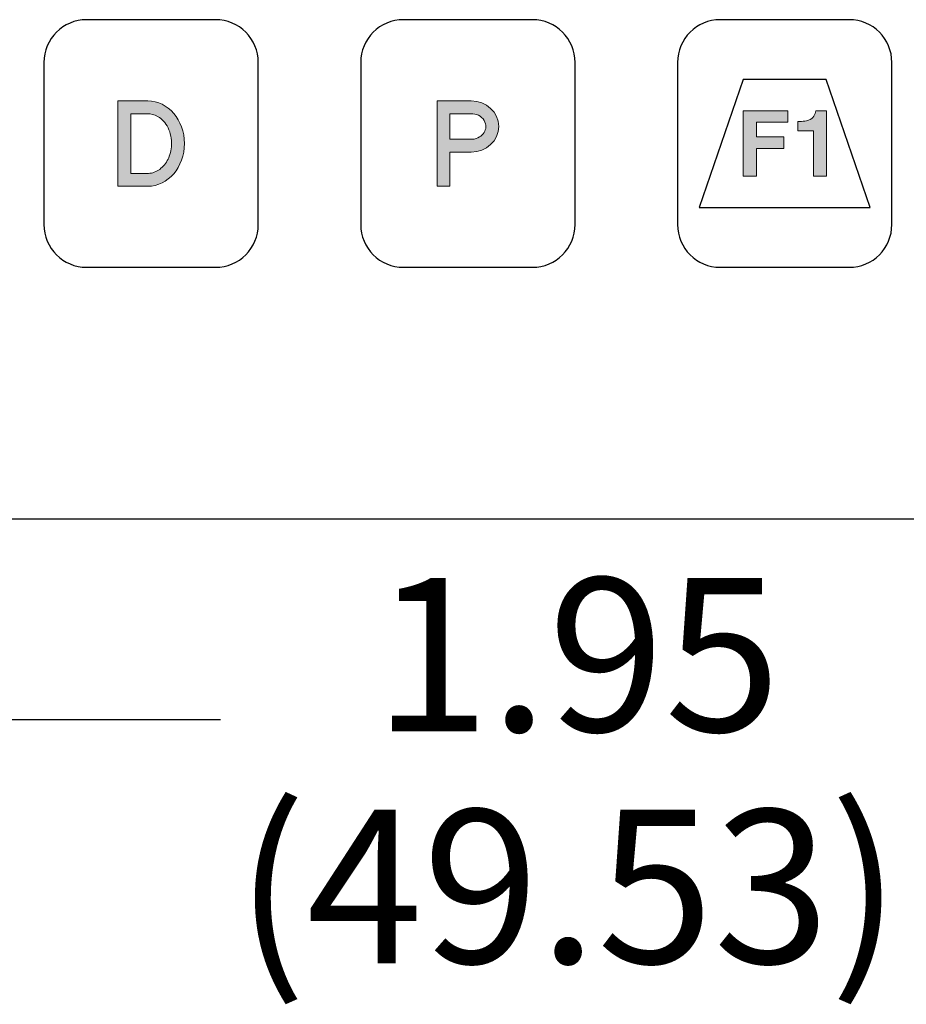
# Model space of a CAD drawing. Units: inches. Extents: x 1.86 to 7.02, y 0.4 to 6.51.
# Drawn here: x 2.62 to 3.32, y 3.6 to 4.37 of the extents above; entities that cross this region are included whole.
import ezdxf

# ---------------------------------------------------------------- set-up
doc = ezdxf.new("R2010")
doc.units = ezdxf.units.IN
doc.header["$MEASUREMENT"] = 0
doc.layers.add('Default', color=7, linetype='Continuous')

# ---------------------------------------------------------------- blocks, each defined once
blk = doc.blocks.new('block 3132')
at = {"layer": 'Default', "color": 7, "lineweight": 25}
blk.add_lwpolyline([(3.40223, 4.32045), (3.53559, 4.32045)], dxfattribs=at)
blk = doc.blocks.new('block 3133')
at = {"layer": 'Default', "color": 7, "lineweight": 25}
blk.add_lwpolyline([(3.53559, 4.32045), (3.50125, 4.22043)], dxfattribs=at)
blk = doc.blocks.new('block 3134')
at = {"layer": 'Default', "color": 7, "lineweight": 25}
blk.add_lwpolyline([(3.50125, 4.22043), (3.43657, 4.22043)], dxfattribs=at)
blk = doc.blocks.new('block 3135')
at = {"layer": 'Default', "color": 7, "lineweight": 25}
blk.add_lwpolyline([(3.43657, 4.22043), (3.40223, 4.32045)], dxfattribs=at)
blk = doc.blocks.new('block 3136')
at = {"layer": 'Default', "color": 7, "lineweight": 25}
blk.add_lwpolyline([(3.18919, 4.32045), (3.15485, 4.22043)], dxfattribs=at)
blk = doc.blocks.new('block 3137')
at = {"layer": 'Default', "color": 7, "lineweight": 25}
blk.add_lwpolyline([(3.15485, 4.22043), (3.28821, 4.22043)], dxfattribs=at)
blk = doc.blocks.new('block 3138')
at = {"layer": 'Default', "color": 7, "lineweight": 25}
blk.add_lwpolyline([(3.28821, 4.22043), (3.25387, 4.32045)], dxfattribs=at)
blk = doc.blocks.new('block 3139')
at = {"layer": 'Default', "color": 7, "lineweight": 25}
blk.add_lwpolyline([(3.25387, 4.32045), (3.18919, 4.32045)], dxfattribs=at)
blk = doc.blocks.new('block 3131')
at = {"layer": 'Default'}
for name in ['block 3136', 'block 3139', 'block 3138', 'block 3132', 'block 3135', 'block 3133', 'block 3137', 'block 3134']:
    blk.add_blockref(name, (0, 0), dxfattribs=at)
blk = doc.blocks.new('block 3143')
at = {"layer": 'Default'}
h = blk.add_hatch(color=7, dxfattribs=at)
h.dxf.hatch_style = 2
edge = h.paths.add_edge_path()
edge.add_spline(control_points=[(2.72416, 4.30372), (2.73999, 4.30372), (2.75277, 4.28886), (2.75277, 4.27039), (2.75277, 4.25205), (2.73999, 4.23705), (2.72416, 4.23705), (2.72416, 4.23705), (2.70082, 4.23705), (2.70082, 4.23705), (2.70082, 4.23705), (2.70082, 4.30372), (2.70082, 4.30372), (2.70082, 4.30372), (2.72416, 4.30372), (2.72416, 4.30372)], knot_values=[0, 0, 0, 0, 1, 1, 1, 2, 2, 2, 3, 3, 3, 4, 4, 4, 5, 5, 5, 5], degree=3, periodic=1)
edge = h.paths.add_edge_path()
edge.add_spline(control_points=[(2.74276, 4.26941), (2.74291, 4.27386), (2.74193, 4.27871), (2.73999, 4.28274), (2.73804, 4.28663), (2.73513, 4.28969), (2.73221, 4.29135), (2.7293, 4.29316), (2.72652, 4.29371), (2.72416, 4.29371), (2.72416, 4.29371), (2.71082, 4.29371), (2.71082, 4.29371), (2.71082, 4.29371), (2.71082, 4.24706), (2.71082, 4.24706), (2.71082, 4.24706), (2.72471, 4.24706), (2.72471, 4.24706), (2.72776, 4.24719), (2.73082, 4.24844), (2.73346, 4.25024), (2.73624, 4.25233), (2.73846, 4.25524), (2.73999, 4.25816), (2.74137, 4.26122), (2.74263, 4.2651), (2.74276, 4.26941)], knot_values=[0, 0, 0, 0, 1, 1, 1, 2, 2, 2, 3, 3, 3, 4, 4, 4, 5, 5, 5, 6, 6, 6, 7, 7, 7, 8, 8, 8, 9, 9, 9, 9], degree=3, periodic=1)
h = blk.add_hatch(color=7, dxfattribs=at)
h.dxf.hatch_style = 2
edge = h.paths.add_edge_path()
edge.add_spline(control_points=[(2.97679, 4.30372), (2.9886, 4.30372), (2.99818, 4.29483), (2.99818, 4.28372), (2.99818, 4.27275), (2.9886, 4.26372), (2.97679, 4.26372), (2.97679, 4.26372), (2.96012, 4.26372), (2.96012, 4.26372), (2.96012, 4.26372), (2.96012, 4.23705), (2.96012, 4.23705), (2.96012, 4.23705), (2.95013, 4.23705), (2.95013, 4.23705), (2.95013, 4.23705), (2.95013, 4.30372), (2.95013, 4.30372), (2.95013, 4.30372), (2.97679, 4.30372), (2.97679, 4.30372)], knot_values=[0, 0, 0, 0, 1, 1, 1, 2, 2, 2, 3, 3, 3, 4, 4, 4, 5, 5, 5, 6, 6, 6, 7, 7, 7, 7], degree=3, periodic=1)
edge = h.paths.add_edge_path()
edge.add_spline(control_points=[(2.9868, 4.27899), (2.98832, 4.28149), (2.98888, 4.28511), (2.9868, 4.28844), (2.98582, 4.29011), (2.98415, 4.29163), (2.98235, 4.29247), (2.98054, 4.29344), (2.97846, 4.29371), (2.97679, 4.29371), (2.97679, 4.29371), (2.96012, 4.29371), (2.96012, 4.29371), (2.96012, 4.29371), (2.96012, 4.27372), (2.96012, 4.27372), (2.96012, 4.27372), (2.97763, 4.27372), (2.97763, 4.27372), (2.97957, 4.27386), (2.98166, 4.27455), (2.98318, 4.27552), (2.98485, 4.2765), (2.98596, 4.27774), (2.9868, 4.27899)], knot_values=[0, 0, 0, 0, 1, 1, 1, 2, 2, 2, 3, 3, 3, 4, 4, 4, 5, 5, 5, 6, 6, 6, 7, 7, 7, 8, 8, 8, 8], degree=3, periodic=1)
h = blk.add_hatch(color=7, dxfattribs=at)
h.dxf.hatch_style = 2
h.paths.add_polyline_path([(3.22388, 4.29607), (3.22388, 4.28719), (3.19943, 4.28719), (3.19943, 4.27552), (3.22082, 4.27552), (3.22082, 4.26664), (3.19943, 4.26664), (3.19943, 4.24483), (3.18901, 4.24483), (3.18901, 4.29607)])
h = blk.add_hatch(color=7, dxfattribs=at)
h.dxf.hatch_style = 2
edge = h.paths.add_edge_path()
edge.add_spline(control_points=[(3.25416, 4.29607), (3.25416, 4.29607), (3.25416, 4.24483), (3.25416, 4.24483), (3.25416, 4.24483), (3.24388, 4.24483), (3.24388, 4.24483), (3.24388, 4.24483), (3.24388, 4.28038), (3.24388, 4.28038), (3.24388, 4.28038), (3.23179, 4.28038), (3.23179, 4.28038), (3.23179, 4.28038), (3.23179, 4.2876), (3.23179, 4.2876), (3.2336, 4.2876), (3.23541, 4.28775), (3.23721, 4.28788), (3.23916, 4.28816), (3.2411, 4.28886), (3.24263, 4.28996), (3.24388, 4.29108), (3.24485, 4.29233), (3.24527, 4.29386), (3.24554, 4.29469), (3.24568, 4.29538), (3.24582, 4.29607), (3.24582, 4.29607), (3.25416, 4.29607), (3.25416, 4.29607)], knot_values=[0, 0, 0, 0, 1, 1, 1, 2, 2, 2, 3, 3, 3, 4, 4, 4, 5, 5, 5, 6, 6, 6, 7, 7, 7, 8, 8, 8, 9, 9, 9, 10, 10, 10, 10], degree=3, periodic=1)
at = {"layer": 'Default', "lineweight": 0}
blk.add_lwpolyline([(3.22388, 4.29607), (3.22388, 4.28719), (3.19943, 4.28719), (3.19943, 4.27552), (3.22082, 4.27552), (3.22082, 4.26664), (3.19943, 4.26664), (3.19943, 4.24483), (3.18901, 4.24483), (3.18901, 4.29607), (3.22388, 4.29607)], dxfattribs=at)
for points, knots in [([(2.72416, 4.30372), (2.73999, 4.30372), (2.75277, 4.28886), (2.75277, 4.27039), (2.75277, 4.25205), (2.73999, 4.23705), (2.72416, 4.23705), (2.72416, 4.23705), (2.70082, 4.23705), (2.70082, 4.23705), (2.70082, 4.23705), (2.70082, 4.30372), (2.70082, 4.30372), (2.70082, 4.30372), (2.72416, 4.30372), (2.72416, 4.30372)], [0, 0, 0, 0, 1, 1, 1, 2, 2, 2, 3, 3, 3, 4, 4, 4, 5, 5, 5, 5]), ([(2.97679, 4.30372), (2.9886, 4.30372), (2.99818, 4.29483), (2.99818, 4.28372), (2.99818, 4.27275), (2.9886, 4.26372), (2.97679, 4.26372), (2.97679, 4.26372), (2.96012, 4.26372), (2.96012, 4.26372), (2.96012, 4.26372), (2.96012, 4.23705), (2.96012, 4.23705), (2.96012, 4.23705), (2.95013, 4.23705), (2.95013, 4.23705), (2.95013, 4.23705), (2.95013, 4.30372), (2.95013, 4.30372), (2.95013, 4.30372), (2.97679, 4.30372), (2.97679, 4.30372)], [0, 0, 0, 0, 1, 1, 1, 2, 2, 2, 3, 3, 3, 4, 4, 4, 5, 5, 5, 6, 6, 6, 7, 7, 7, 7]), ([(2.74276, 4.26941), (2.74291, 4.27386), (2.74193, 4.27871), (2.73999, 4.28274), (2.73804, 4.28663), (2.73513, 4.28969), (2.73221, 4.29135), (2.7293, 4.29316), (2.72652, 4.29371), (2.72416, 4.29371), (2.72416, 4.29371), (2.71082, 4.29371), (2.71082, 4.29371), (2.71082, 4.29371), (2.71082, 4.24706), (2.71082, 4.24706), (2.71082, 4.24706), (2.72471, 4.24706), (2.72471, 4.24706), (2.72776, 4.24719), (2.73082, 4.24844), (2.73346, 4.25024), (2.73624, 4.25233), (2.73846, 4.25524), (2.73999, 4.25816), (2.74137, 4.26122), (2.74263, 4.2651), (2.74276, 4.26941)], [0, 0, 0, 0, 1, 1, 1, 2, 2, 2, 3, 3, 3, 4, 4, 4, 5, 5, 5, 6, 6, 6, 7, 7, 7, 8, 8, 8, 9, 9, 9, 9]), ([(2.9868, 4.27899), (2.98832, 4.28149), (2.98888, 4.28511), (2.9868, 4.28844), (2.98582, 4.29011), (2.98415, 4.29163), (2.98235, 4.29247), (2.98054, 4.29344), (2.97846, 4.29371), (2.97679, 4.29371), (2.97679, 4.29371), (2.96012, 4.29371), (2.96012, 4.29371), (2.96012, 4.29371), (2.96012, 4.27372), (2.96012, 4.27372), (2.96012, 4.27372), (2.97763, 4.27372), (2.97763, 4.27372), (2.97957, 4.27386), (2.98166, 4.27455), (2.98318, 4.27552), (2.98485, 4.2765), (2.98596, 4.27774), (2.9868, 4.27899)], [0, 0, 0, 0, 1, 1, 1, 2, 2, 2, 3, 3, 3, 4, 4, 4, 5, 5, 5, 6, 6, 6, 7, 7, 7, 8, 8, 8, 8]), ([(3.25416, 4.29607), (3.25416, 4.29607), (3.25416, 4.24483), (3.25416, 4.24483), (3.25416, 4.24483), (3.24388, 4.24483), (3.24388, 4.24483), (3.24388, 4.24483), (3.24388, 4.28038), (3.24388, 4.28038), (3.24388, 4.28038), (3.23179, 4.28038), (3.23179, 4.28038), (3.23179, 4.28038), (3.23179, 4.2876), (3.23179, 4.2876), (3.2336, 4.2876), (3.23541, 4.28775), (3.23721, 4.28788), (3.23916, 4.28816), (3.2411, 4.28886), (3.24263, 4.28996), (3.24388, 4.29108), (3.24485, 4.29233), (3.24527, 4.29386), (3.24554, 4.29469), (3.24568, 4.29538), (3.24582, 4.29607), (3.24582, 4.29607), (3.25416, 4.29607), (3.25416, 4.29607)], [0, 0, 0, 0, 1, 1, 1, 2, 2, 2, 3, 3, 3, 4, 4, 4, 5, 5, 5, 6, 6, 6, 7, 7, 7, 8, 8, 8, 9, 9, 9, 10, 10, 10, 10])]:
    blk.add_open_spline(points, degree=3, knots=knots, dxfattribs=at)
blk = doc.blocks.new('block 3144')
at = {"layer": 'Default', "color": 7, "lineweight": 9}
for points in [[(2.72416, 4.30372), (2.70082, 4.30372)], [(2.70082, 4.30372), (2.70082, 4.23705)], [(2.97679, 4.30372), (2.95013, 4.30372)], [(2.95013, 4.30372), (2.95013, 4.23705)], [(2.71082, 4.29371), (2.71082, 4.24706)], [(2.72416, 4.29371), (2.71082, 4.29371)], [(2.96012, 4.29371), (2.96012, 4.27372)], [(2.97679, 4.29371), (2.96012, 4.29371)], [(3.18901, 4.29607), (3.18901, 4.24483)], [(3.22388, 4.29607), (3.18901, 4.29607)], [(3.22388, 4.28719), (3.22388, 4.29607)], [(3.25416, 4.29607), (3.24582, 4.29607)], [(3.25416, 4.24483), (3.25416, 4.29607)], [(3.19943, 4.28719), (3.22388, 4.28719)], [(3.19943, 4.27552), (3.19943, 4.28719)], [(3.23179, 4.2876), (3.23179, 4.28038)], [(3.22082, 4.27552), (3.19943, 4.27552)], [(3.22082, 4.26664), (3.22082, 4.27552)], [(3.23179, 4.28038), (3.24388, 4.28038)], [(3.24388, 4.28038), (3.24388, 4.24483)], [(2.96012, 4.27372), (2.97763, 4.27372)], [(2.96012, 4.26372), (2.97679, 4.26372)], [(2.96012, 4.23705), (2.96012, 4.26372)], [(3.19943, 4.26664), (3.22082, 4.26664)], [(3.19943, 4.24483), (3.19943, 4.26664)], [(2.71082, 4.24706), (2.72471, 4.24706)], [(3.18901, 4.24483), (3.19943, 4.24483)], [(3.24388, 4.24483), (3.25416, 4.24483)], [(2.70082, 4.23705), (2.72416, 4.23705)], [(2.95013, 4.23705), (2.96012, 4.23705)]]:
    blk.add_lwpolyline(points, dxfattribs=at)
for points, knots in [([(2.72416, 4.23705), (2.73999, 4.23705), (2.75277, 4.25205), (2.75277, 4.27039), (2.75277, 4.28886), (2.73999, 4.30372), (2.72416, 4.30372)], [0, 0, 0, 0, 1, 1, 1, 2, 2, 2, 2]), ([(2.97679, 4.26372), (2.9886, 4.26372), (2.99818, 4.27275), (2.99818, 4.28372), (2.99818, 4.29483), (2.9886, 4.30372), (2.97679, 4.30372)], [0, 0, 0, 0, 1, 1, 1, 2, 2, 2, 2]), ([(2.72471, 4.24706), (2.72776, 4.24719), (2.73082, 4.24844), (2.73346, 4.25024), (2.73624, 4.25233), (2.73846, 4.25524), (2.73999, 4.25816), (2.74137, 4.26122), (2.74263, 4.2651), (2.74276, 4.26941), (2.74291, 4.27386), (2.74193, 4.27871), (2.73999, 4.28274), (2.73804, 4.28663), (2.73513, 4.28969), (2.73221, 4.29135), (2.7293, 4.29316), (2.72652, 4.29371), (2.72416, 4.29371)], [0, 0, 0, 0, 1, 1, 1, 2, 2, 2, 3, 3, 3, 4, 4, 4, 5, 5, 5, 6, 6, 6, 6]), ([(2.97763, 4.27372), (2.97957, 4.27386), (2.98166, 4.27455), (2.98318, 4.27552), (2.98485, 4.2765), (2.98596, 4.27774), (2.9868, 4.27899), (2.98832, 4.28149), (2.98888, 4.28511), (2.9868, 4.28844), (2.98582, 4.29011), (2.98415, 4.29163), (2.98235, 4.29247), (2.98054, 4.29344), (2.97846, 4.29371), (2.97679, 4.29371)], [0, 0, 0, 0, 1, 1, 1, 2, 2, 2, 3, 3, 3, 4, 4, 4, 5, 5, 5, 5])]:
    blk.add_open_spline(points, degree=3, knots=knots, dxfattribs=at)
for points in [[(3.24263, 4.28996), (3.24388, 4.29108), (3.24485, 4.29233), (3.24527, 4.29386)], [(3.24527, 4.29386), (3.24554, 4.29469), (3.24568, 4.29538), (3.24582, 4.29607)], [(3.23179, 4.2876), (3.2336, 4.2876), (3.23541, 4.28775), (3.23721, 4.28788)], [(3.23721, 4.28788), (3.23916, 4.28816), (3.2411, 4.28886), (3.24263, 4.28996)]]:
    blk.add_open_spline(points, degree=3, dxfattribs=at)
blk = doc.blocks.new('block 3142')
at = {"layer": 'Default'}
for name in ['block 3143', 'block 3144']:
    blk.add_blockref(name, (0, 0), dxfattribs=at)
blk = doc.blocks.new('block 3141')
at = {"layer": 'Default'}
blk.add_blockref('block 3142', (0, 0), dxfattribs=at)
blk = doc.blocks.new('block 3140')
at = {"layer": 'Default'}
blk.add_blockref('block 3141', (0, 0), dxfattribs=at)
blk = doc.blocks.new('block 3150')
at = {"layer": 'Default', "color": 7, "lineweight": 25}
blk.add_lwpolyline([(3.71496, 3.97705), (2.48138, 3.97705)], dxfattribs=at)
blk = doc.blocks.new('block 3164')
at = {"layer": 'Default', "color": 7, "lineweight": 25}
blk.add_lwpolyline([(2.77711, 4.36713), (2.67642, 4.36713)], dxfattribs=at)
blk = doc.blocks.new('block 3165')
at = {"layer": 'Default', "color": 7, "lineweight": 25}
blk.add_open_spline([(2.81045, 4.33379), (2.81045, 4.3522), (2.79552, 4.36713), (2.77711, 4.36713)], degree=3, dxfattribs=at)
blk = doc.blocks.new('block 3166')
at = {"layer": 'Default', "color": 7, "lineweight": 25}
blk.add_lwpolyline([(2.64308, 4.33379), (2.64308, 4.2071)], dxfattribs=at)
blk = doc.blocks.new('block 3167')
at = {"layer": 'Default', "color": 7, "lineweight": 25}
blk.add_open_spline([(2.67642, 4.36713), (2.65801, 4.36713), (2.64308, 4.3522), (2.64308, 4.33379)], degree=3, dxfattribs=at)
blk = doc.blocks.new('block 3168')
at = {"layer": 'Default', "color": 7, "lineweight": 25}
blk.add_lwpolyline([(2.67642, 4.17376), (2.77711, 4.17376)], dxfattribs=at)
blk = doc.blocks.new('block 3169')
at = {"layer": 'Default', "color": 7, "lineweight": 25}
blk.add_open_spline([(2.64308, 4.2071), (2.64308, 4.18868), (2.65801, 4.17376), (2.67642, 4.17376)], degree=3, dxfattribs=at)
blk = doc.blocks.new('block 3170')
at = {"layer": 'Default', "color": 7, "lineweight": 25}
blk.add_lwpolyline([(2.81045, 4.2071), (2.81045, 4.33379)], dxfattribs=at)
blk = doc.blocks.new('block 3171')
at = {"layer": 'Default', "color": 7, "lineweight": 25}
blk.add_open_spline([(2.77711, 4.17376), (2.79552, 4.17376), (2.81045, 4.18868), (2.81045, 4.2071)], degree=3, dxfattribs=at)
blk = doc.blocks.new('block 3172')
at = {"layer": 'Default', "color": 7, "lineweight": 25}
blk.add_lwpolyline([(2.9238, 4.17376), (3.02449, 4.17376)], dxfattribs=at)
blk = doc.blocks.new('block 3173')
at = {"layer": 'Default', "color": 7, "lineweight": 25}
blk.add_open_spline([(2.89046, 4.2071), (2.89046, 4.18868), (2.90539, 4.17376), (2.9238, 4.17376)], degree=3, dxfattribs=at)
blk = doc.blocks.new('block 3174')
at = {"layer": 'Default', "color": 7, "lineweight": 25}
blk.add_lwpolyline([(2.89046, 4.33379), (2.89046, 4.2071)], dxfattribs=at)
blk = doc.blocks.new('block 3175')
at = {"layer": 'Default', "color": 7, "lineweight": 25}
blk.add_open_spline([(2.9238, 4.36713), (2.90539, 4.36713), (2.89046, 4.3522), (2.89046, 4.33379)], degree=3, dxfattribs=at)
blk = doc.blocks.new('block 3176')
at = {"layer": 'Default', "color": 7, "lineweight": 25}
blk.add_lwpolyline([(3.02449, 4.36713), (2.9238, 4.36713)], dxfattribs=at)
blk = doc.blocks.new('block 3177')
at = {"layer": 'Default', "color": 7, "lineweight": 25}
blk.add_open_spline([(3.05783, 4.33379), (3.05783, 4.3522), (3.0429, 4.36713), (3.02449, 4.36713)], degree=3, dxfattribs=at)
blk = doc.blocks.new('block 3178')
at = {"layer": 'Default', "color": 7, "lineweight": 25}
blk.add_lwpolyline([(3.05783, 4.2071), (3.05783, 4.33379)], dxfattribs=at)
blk = doc.blocks.new('block 3179')
at = {"layer": 'Default', "color": 7, "lineweight": 25}
blk.add_open_spline([(3.02449, 4.17376), (3.0429, 4.17376), (3.05783, 4.18868), (3.05783, 4.2071)], degree=3, dxfattribs=at)
blk = doc.blocks.new('block 3180')
at = {"layer": 'Default', "color": 7, "lineweight": 25}
blk.add_lwpolyline([(3.17118, 4.17376), (3.27187, 4.17376)], dxfattribs=at)
blk = doc.blocks.new('block 3181')
at = {"layer": 'Default', "color": 7, "lineweight": 25}
blk.add_open_spline([(3.13784, 4.2071), (3.13784, 4.18868), (3.15277, 4.17376), (3.17118, 4.17376)], degree=3, dxfattribs=at)
blk = doc.blocks.new('block 3182')
at = {"layer": 'Default', "color": 7, "lineweight": 25}
blk.add_lwpolyline([(3.30521, 4.2071), (3.30521, 4.33379)], dxfattribs=at)
blk = doc.blocks.new('block 3183')
at = {"layer": 'Default', "color": 7, "lineweight": 25}
blk.add_open_spline([(3.27187, 4.17376), (3.29028, 4.17376), (3.30521, 4.18868), (3.30521, 4.2071)], degree=3, dxfattribs=at)
blk = doc.blocks.new('block 3184')
at = {"layer": 'Default', "color": 7, "lineweight": 25}
blk.add_lwpolyline([(3.27187, 4.36713), (3.17118, 4.36713)], dxfattribs=at)
blk = doc.blocks.new('block 3185')
at = {"layer": 'Default', "color": 7, "lineweight": 25}
blk.add_open_spline([(3.30521, 4.33379), (3.30521, 4.3522), (3.29028, 4.36713), (3.27187, 4.36713)], degree=3, dxfattribs=at)
blk = doc.blocks.new('block 3186')
at = {"layer": 'Default', "color": 7, "lineweight": 25}
blk.add_lwpolyline([(3.13784, 4.33379), (3.13784, 4.2071)], dxfattribs=at)
blk = doc.blocks.new('block 3187')
at = {"layer": 'Default', "color": 7, "lineweight": 25}
blk.add_open_spline([(3.17118, 4.36713), (3.15277, 4.36713), (3.13784, 4.3522), (3.13784, 4.33379)], degree=3, dxfattribs=at)
blk = doc.blocks.new('block 3145')
at = {"layer": 'Default'}
for name in ['block 3167', 'block 3164', 'block 3165', 'block 3175', 'block 3176', 'block 3177', 'block 3187', 'block 3184', 'block 3185', 'block 3166', 'block 3170', 'block 3174', 'block 3178', 'block 3186', 'block 3182', 'block 3169', 'block 3171', 'block 3173', 'block 3179', 'block 3181', 'block 3183', 'block 3168', 'block 3172', 'block 3180', 'block 3150']:
    blk.add_blockref(name, (0, 0), dxfattribs=at)
blk = doc.blocks.new('block 3200')
at = {"layer": 'Default', "color": 7, "lineweight": 25}
blk.add_lwpolyline([(2.57109, 3.8206), (2.78097, 3.8206)], dxfattribs=at)
blk = doc.blocks.new('block 3204')
at = {"layer": 'Default', "color": 7, "insert": (2.90053, 3.81124), "char_height": 0.1199333, "attachment_point": 7}
blk.add_mtext('\\fArial|b0|i0|c0|p34;\\W1;1.95', dxfattribs=at)
blk = doc.blocks.new('block 3219')
at = {"layer": 'Default', "color": 7, "insert": (2.79274, 3.63025), "char_height": 0.1199333, "attachment_point": 7}
blk.add_mtext('\\fArial|b0|i0|c0|p34;\\W1;(49.53)', dxfattribs=at)

msp = doc.modelspace()

# ---------------------------------------------------------------- block references
at = {"layer": 'Default'}
for name in ['block 3145', 'block 3140', 'block 3131', 'block 3204', 'block 3200', 'block 3219']:
    msp.add_blockref(name, (0, 0), dxfattribs=at)

doc.saveas('drawing.dxf')
